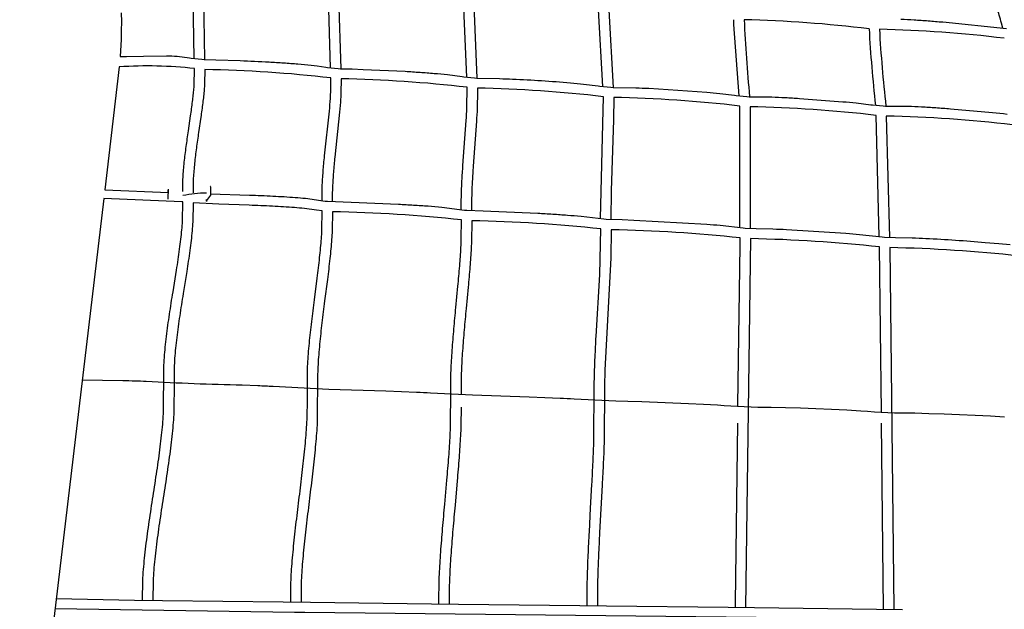
# Model space of a CAD drawing. Units: millimetres. Extents: x 97408 to 137003, y 3032 to 19473.
# Drawn here: x 107964 to 109881, y 9875 to 11024 of the extents above; entities that cross this region are included whole.
import ezdxf

# ---------------------------------------------------------------- set-up
doc = ezdxf.new("R2010")
doc.units = ezdxf.units.MM
doc.header["$LTSCALE"] = 5080
doc.header["$MEASUREMENT"] = 0
doc.layers.add('CSA$DIMS', color=7, linetype='Continuous', true_color=0x007f00)
doc.layers.add('RIPPLE 2D', color=7, linetype='Continuous', true_color=0x000000)
doc.styles.add('Arial', font='txt')
doc.dimstyles.new('CSA RC DIMS', dxfattribs={"dimtxt": 400, "dimasz": 250, "dimexe": 150, "dimexo": 150, "dimgap": 300, "dimtad": 0, "dimtih": 1, "dimtoh": 1, "dimzin": 1, "dimdsep": 46, "dimtxsty": 'Arial', "dimcen": 150, "dimazin": 0, "dimtfac": 1, "dimtdec": 4, "dimtix": 1, "dimtmove": 1, "dimatfit": 3, "dimfxl": 0, "dimtolj": 1, "dimtzin": 1, "dimarcsym": 0})

# ---------------------------------------------------------------- blocks, each defined once
blk = doc.blocks.new('*D2')
at = {"layer": 'CSA$DIMS', "color": 0, "lineweight": -2}
for p, q in [((97415.8, 9587.3), (97415.8, 19360.7)), ((133913.1, 11511.1), (133913.1, 19360.7)), ((97665.8, 19210.7), (114224.9, 19210.7)), ((133663.1, 19210.7), (117104.1, 19210.7))]:
    blk.add_line(p, q, dxfattribs=at)
at = {"layer": 'CSA$DIMS', "color": 0}
for points in [[(97665.8, 19252.4), (97665.8, 19169.1), (97415.8, 19210.7)], [(133663.1, 19169.1), (133663.1, 19252.4), (133913.1, 19210.7)]]:
    blk.add_solid(points, dxfattribs=at)
at = {"layer": 'Defpoints', "color": 0}
for p in [(133913.1, 19210.7), (133913.1, 11361.1), (97415.8, 9437.3)]:
    blk.add_point(p, dxfattribs=at)
at = {"layer": 'CSA$DIMS', "color": 0, "insert": (115664.5, 19210.7), "char_height": 400, "attachment_point": 5, "style": 'Arial'}
blk.add_mtext('\\A1;36497.23', dxfattribs=at)

msp = doc.modelspace()

# ---------------------------------------------------------------- linework, layer by layer
at = {"layer": 'RIPPLE 2D'}
for p, q in [((108303.817, 10948.207), (108301.372, 11098.113)), ((108321.507, 11097.236), (108323.877, 10946.093)), ((108569.088, 10929.978), (108564.681, 11079.676)), ((108584.711, 11078.81), (108589.161, 10927.982)), ((108834.364, 10911.74), (108827.968, 11061.241)), ((108848.194, 11051.824), (108854.46, 10909.858)), ((109099.668, 10893.495), (109091.231, 11042.807)), ((109111.28, 11041.951), (109119.771, 10891.735)), ((109354.799, 11014.375), (109354.562, 11023.693)), ((109364.978, 10875.243), (109354.799, 11014.375)), ((108158.043, 10931.734), (108130.043, 10692.324)), ((108855.268, 10890.414), (108855.359, 10882.901)), ((109095.175, 10636.296), (109100.632, 10873.779)), ((109120.632, 10872.287), (109120.426, 10828.86)), ((109366.218, 10843.022), (109366.02, 10855.516)), ((109385.979, 10854.146), (109386.488, 10617.097)), ((109366.403, 10618.733), (109366.218, 10843.022)), ((109637.644, 10601.166), (109631.376, 10837.263)), ((109651.367, 10836.011), (109657.724, 10599.664)), ((109120.426, 10828.86), (109115.523, 10690.444)), ((108335.329, 10698.784), (108335.292, 10699.075)), ((108335.301, 10698.783), (108335.31, 10698.48)), ((108335.31, 10698.48), (108335.35, 10698.078)), ((108335.35, 10698.078), (108335.68, 10682.294)), ((108130.043, 10692.324), (108254.112, 10687.199)), ((108252.922, 10687.224), (108253.041, 10688.919)), ((108253.042, 10688.919), (108253.052, 10689.005)), ((108253.052, 10689.005), (108253.078, 10689.342)), ((108253.078, 10689.342), (108253.104, 10689.671)), ((108253.104, 10689.672), (108253.131, 10689.992)), ((108253.131, 10689.992), (108253.158, 10690.304)), ((108253.158, 10690.304), (108253.186, 10690.607)), ((108253.198, 10690.737), (108253.214, 10690.899)), ((108253.229, 10690.734), (108253.216, 10690.604)), ((108253.226, 10691.02), (108253.242, 10691.182)), ((108253.242, 10691.182), (108253.27, 10691.453)), ((108253.26, 10691.017), (108253.247, 10690.896)), ((108253.29, 10691.288), (108253.26, 10691.017)), ((108253.27, 10691.453), (108253.299, 10691.713)), ((108253.299, 10691.713), (108253.321, 10691.548)), ((108253.437, 10675.958), (108253.892, 10693.901)), ((108335.679, 10682.237), (108327.812, 10671.415)), ((108335.501, 10685.821), (108335.492, 10686.124)), ((108335.53, 10685.407), (108335.511, 10685.529)), ((108335.529, 10685.823), (108335.533, 10685.711)), ((108335.533, 10685.711), (108335.538, 10685.529)), ((108335.541, 10685.408), (108335.55, 10685.116)), ((108335.607, 10683.29), (108335.651, 10682.237)), ((109115.523, 10690.444), (109115.228, 10634.526)), ((108279.536, 10669.244), (108128.007, 10675.189)), ((108281.948, 10668.924), (108279.536, 10669.244)), ((108327.622, 10672.304), (108327.576, 10671.713)), ((108327.577, 10671.173), (108327.576, 10671.713)), ((108327.625, 10671.764), (108327.577, 10671.173)), ((108327.649, 10672.828), (108327.622, 10672.304)), ((108327.673, 10672.394), (108327.625, 10671.764)), ((108327.649, 10672.828), (108327.692, 10673.458)), ((108327.666, 10672.828), (108327.673, 10672.394)), ((108327.698, 10669.972), (108327.684, 10669.829)), ((108327.711, 10670.119), (108327.698, 10669.972)), ((108327.711, 10670.421), (108327.717, 10670.484)), ((108327.725, 10670.267), (108327.711, 10670.119)), ((108327.717, 10670.484), (108327.73, 10670.635)), ((108327.739, 10670.419), (108327.725, 10670.267)), ((108327.73, 10670.635), (108327.743, 10670.789)), ((108327.743, 10670.789), (108327.757, 10670.946)), ((108327.757, 10670.946), (108327.77, 10671.104)), ((108327.77, 10671.104), (108327.783, 10671.265)), ((108327.783, 10671.265), (108327.886, 10672.631)), ((108844.463, 10632.145), (108844.475, 10626.523)), ((109115.68, 10614.722), (109114.805, 10560.232)), ((109362.5, 10272.809), (109366.998, 10584.251)), ((109366.998, 10584.251), (109366.972, 10598.732)), ((109386.911, 10597.296), (109377.328, 9879.014)), ((109641.902, 10259.343), (109638.203, 10581.181)), ((109658.159, 10579.867), (109665.803, 9875.564)), ((109114.805, 10560.232), (109103.436, 10341.155)), ((109362.519, 10270.878), (109362.5, 10272.809)), ((109357.411, 9888.191), (109362.543, 10238.146)), ((109645.869, 9875.801), (109642.025, 10237.768)), ((108035.473, 9896.38), (108187.444, 9893.325)), ((108187.444, 9893.325), (108242.461, 9892.642)), ((108242.461, 9892.642), (108476.973, 9889.856)), ((108476.973, 9889.856), (108530.461, 9889.198)), ((108530.461, 9889.198), (108765.835, 9886.398)), ((108765.835, 9886.398), (108818.594, 9885.754)), ((108818.594, 9885.754), (109054.668, 9882.94)), ((109054.668, 9882.94), (109106.75, 9882.309)), ((109106.75, 9882.309), (109343.448, 9879.483)), ((109343.448, 9879.483), (109394.934, 9878.865)), ((109357.403, 9879.253), (109357.411, 9888.191)), ((109394.934, 9878.865), (109632.174, 9876.028)), ((109632.174, 9876.028), (109683.16, 9875.421))]:
    msp.add_line(p, q, dxfattribs=at)
for points in [[(109878.187, 11006.947), (109875.686, 11016.845, 0.00516315), (109871.193, 11032.517, -0.00448372), (109867.282, 11046.124, -0.00995886), (109864.746, 11056.037, -0.01880701), (109862.883, 11065.494), (109862.063, 11080.772), (109862.012, 11081.881), (109861.985, 11082.447)], [(109679.785, 11024.605, -0.00753265), (109705.429, 11023.482, -0.00500853), (109732.852, 11021.607, -0.00341093), (109761.152, 11019.199), (109885.449, 11006.26)], [(108159.646, 10951.74), (108172.384, 10951.984), (108205.317, 10952.88), (108249.907, 10953.365, -0.01233024), (108270.518, 10952.59), (108294.931, 10949.607), (108298.03, 10949.002), (108319.055, 10946.504), (108323.563, 10946.114), (108346.056, 10945.664), (108393.278, 10943.983, -0.00379637), (108449.587, 10941.353, -0.00289423), (108478.201, 10939.623, -0.00399301), (108505.845, 10937.575, -0.00578313), (108531.575, 10935.172), (108543.43, 10933.827), (108560.17, 10931.332), (108563.272, 10930.743), (108584.312, 10928.367), (108588.822, 10928.003), (108611.324, 10927.673), (108632.816, 10927), (108714.895, 10923.173, -0.0027537), (108743.501, 10921.33, -0.00360732), (108771.132, 10919.2, -0.00502867), (108796.838, 10916.781), (108825.407, 10913.051), (108828.511, 10912.477), (108849.566, 10910.219), (108854.079, 10909.88), (108898.113, 10909.058, -0.00254538), (108923.898, 10908.032, -0.00465903), (108980.203, 10904.988, -0.00585757), (109036.417, 10900.816, -0.00425221), (109062.1, 10898.381), (109090.641, 10894.762), (109093.748, 10894.206), (109114.818, 10892.07), (109119.333, 10891.757), (109163.409, 10891.116, -0.00324152), (109189.209, 10890.055), (109301.697, 10882.425, -0.00348854), (109327.359, 10879.972), (109355.873, 10876.467), (109358.983, 10875.927), (109380.067, 10873.918), (109384.584, 10873.631), (109428.706, 10873.172, -0.00396766), (109454.522, 10872.078, -0.003034), (109482.207, 10870.524), (109566.973, 10864.025, -0.00271021), (109592.614, 10861.554), (109621.103, 10858.164), (109624.216, 10857.641), (109645.315, 10855.76), (109649.834, 10855.5), (109694.003, 10855.227, -0.0046886), (109719.834, 10854.097, -0.00339282), (109747.519, 10852.446, -0.00262272), (109776.116, 10850.4), (109857.866, 10843.128), (109879.187, 10840.893), (109886.331, 10839.856)], [(108281.519, 10688.962), (108281.612, 10702.131, -0.00809324), (108282.217, 10716.423, -0.01166527), (108284.684, 10746.108, -0.00690881), (108288.338, 10776.579, -0.00316579), (108292.6, 10806.994), (108296.901, 10836.481, 0.00450342), (108300.669, 10864.135, 0.00421957), (108302.178, 10876.982, 0.00602823), (108303.343, 10889.009, 0.00838943), (108304.098, 10900.083), (108304.546, 10923.918), (108304.499, 10928.514)], [(108324.607, 10926.67), (108324.607, 10926.641), (108324.077, 10899.084, -0.00840414), (108323.277, 10887.338, -0.00603304), (108322.065, 10874.83, -0.00422163), (108320.516, 10861.645, -0.00451253), (108316.698, 10833.631), (108312.392, 10804.111, 0.00316402), (108308.163, 10773.945, 0.00690822), (108304.574, 10744.023, 0.01164522), (108302.182, 10715.269, 0.00809135), (108301.603, 10701.626), (108301.58, 10686.798)], [(108552.73, 10671.411), (108552.74, 10684.649, -0.00645162), (108553.153, 10698.704, -0.00926358), (108554.961, 10728.029, -0.00547657), (108557.703, 10758.268), (108567.054, 10845.605, 0.008074), (108569.07, 10870.504, 0.00655715), (108569.628, 10881.61), (108569.984, 10905.481), (108569.918, 10910.274)], [(108589.878, 10908.553), (108589.614, 10880.876, -0.00657148), (108589.03, 10869.245, -0.00808877), (108586.965, 10843.707), (108577.607, 10756.284, 0.00545874), (108574.906, 10726.483, 0.00923007), (108573.142, 10697.891, 0.0064405), (108572.744, 10684.349), (108572.805, 10669.378)], [(108823.945, 10653.852), (108823.872, 10667.208, -0.00475084), (108824.094, 10681.029, -0.00678634), (108825.247, 10709.998, -0.00400154), (108827.076, 10739.995), (108833.434, 10827.067, 0.00580828), (108834.789, 10851.989), (108835.285, 10891.408), (108835.275, 10892.022)], [(108855.359, 10882.901), (108854.776, 10851.159, -0.0058198), (108853.397, 10825.772), (108847.036, 10738.627, 0.00399952), (108845.226, 10708.948, 0.00677696), (108844.095, 10680.517, 0.0047432), (108843.879, 10667.073), (108844.019, 10651.946)], [(108335.649, 10684.868), (108411.548, 10682.162, -0.00318907), (108457.179, 10680.261, -0.0028002), (108479.178, 10679.068, -0.00403619), (108500.613, 10677.613, -0.00568409), (108520.565, 10675.876), (108559.083, 10670.572), (108563.58, 10670.167), (108701.647, 10664.368, -0.00225789), (108731.064, 10662.766, -0.00332865), (108759.464, 10660.906, -0.00502428), (108785.865, 10658.743), (108830.171, 10653.065), (108834.672, 10652.688), (108866.276, 10651.667), (108972.794, 10646.878, -0.00211257), (109002.198, 10645.154, -0.00291781), (109030.582, 10643.206, -0.00423934), (109056.962, 10641.025), (109101.264, 10635.568), (109105.769, 10635.218), (109137.396, 10634.374), (109159.543, 10633.561), (109301.699, 10625.501, -0.00343327), (109328.059, 10623.303), (109372.353, 10618.063), (109376.862, 10617.741), (109398.075, 10616.816), (109430.694, 10616.318, -0.00229654), (109457.213, 10615.143), (109572.807, 10607.793, -0.00265099), (109599.146, 10605.576), (109643.438, 10600.551), (109647.951, 10600.255), (109669.183, 10599.457), (109701.842, 10599.07, -0.00300471), (109728.371, 10597.859, -0.00415448), (109786.221, 10594.382, -0.00335601), (109843.91, 10590.082), (109870.23, 10587.847), (109892.158, 10585.811)], [(108203.444, 9893.062), (108203.876, 9931.595, -0.00807908), (108205.226, 9952.981, -0.00619267), (108207.276, 9975.347, -0.00466326), (108209.906, 9998.523, -0.00585075), (108216.436, 10046.62, -0.00198857), (108223.892, 10095.855, 0.00149247), (108231.351, 10144.78, 0.00537611), (108237.892, 10191.915, 0.00446196), (108240.533, 10214.341, 0.00603357), (108242.602, 10235.746, 0.00798759), (108243.988, 10255.93), (108244.85, 10346.221, -0.00886299), (108245.912, 10365.803, -0.00693355), (108247.655, 10386.12, -0.00533902), (108249.964, 10407.025, -0.00700763), (108255.831, 10450.001, -0.00285849), (108262.629, 10493.494), (108269.48, 10536.236, 0.00521014), (108275.507, 10576.924, 0.0046025), (108277.94, 10596.079, 0.0064013), (108279.841, 10614.211, 0.00868857), (108281.105, 10631.136), (108281.948, 10668.924)], [(108302.045, 10666.982), (108301.072, 10630.016, -0.00870074), (108299.756, 10612.394, -0.00640523), (108297.801, 10593.752, -0.00460382), (108295.322, 10574.229, -0.00521677), (108289.234, 10533.128), (108282.371, 10490.312, 0.00285908), (108275.608, 10447.046, 0.00700015), (108269.815, 10404.625, 0.00533915), (108267.553, 10384.146, 0.00692735), (108265.858, 10364.383, 0.00886051), (108264.833, 10345.509), (108264.742, 10322.532), (108263.958, 10254.899, -0.00799686), (108262.529, 10234.076, -0.00603638), (108260.414, 10212.191, -0.00446275), (108257.73, 10189.409, -0.00538179), (108251.131, 10141.849, -0.00149206), (108243.654, 10092.805, 0.00198871), (108236.221, 10043.727, 0.00584382), (108229.753, 9996.093, 0.00466305), (108227.165, 9973.288, 0.00618788), (108225.16, 9951.416, 0.00807452), (108223.85, 9930.674), (108223.524, 9892.82)], [(108553.255, 10651.373), (108541.77, 10652.988), (108518.574, 10655.98, 0.0056016), (108499.061, 10657.69, 0.00396047), (108477.959, 10659.141, 0.00276812), (108456.215, 10660.344, 0.0032213), (108410.94, 10662.282), (108351.586, 10664.392), (108302.045, 10666.982)], [(108491.982, 9889.606), (108492.23, 9927.462, -0.00640567), (108493.284, 9948.242, -0.00489556), (108494.879, 9970.036, -0.00368182), (108496.925, 9992.671, -0.00461893), (108502.005, 10039.752, -0.0015802), (108507.807, 10088.034, 0.00115296), (108513.618, 10136.037, 0.00420593), (108518.723, 10182.257, 0.00349965), (108520.791, 10204.224, 0.00474726), (108522.416, 10225.167, 0.00629511), (108523.512, 10244.887), (108524.426, 10286.965), (108524.154, 10334.209, -0.00721141), (108524.96, 10353.257, -0.00561822), (108526.305, 10373.08, -0.00432141), (108528.099, 10393.525, -0.00566707), (108532.68, 10435.666, -0.00231872), (108538.007, 10478.414), (108543.385, 10520.473, 0.00417367), (108548.12, 10560.524, 0.00369188), (108550.032, 10579.374, 0.00514571), (108551.524, 10597.209, 0.00698692), (108552.515, 10613.847), (108553.255, 10651.373)], [(108573.177, 10649.57), (108572.502, 10612.971, -0.00700247), (108571.478, 10595.774, -0.00514661), (108569.952, 10577.531, -0.0036925), (108568.01, 10558.386, -0.00417808), (108563.236, 10518.004), (108557.851, 10475.884, 0.00231865), (108552.546, 10433.318, 0.00566189), (108548.012, 10391.624, 0.00432125), (108546.248, 10371.523, 0.00561511), (108544.934, 10352.147, 0.00720497), (108544.152, 10333.673), (108543.51, 10244.066, -0.00631038), (108542.385, 10223.841, -0.00474969), (108540.73, 10202.518, -0.0035016), (108538.636, 10180.27, -0.00421129), (108533.491, 10133.71, -0.00115286), (108527.666, 10085.611, 0.0015817), (108521.876, 10037.451, 0.00461707), (108516.833, 9990.733, 0.00368327), (108514.813, 9968.391, 0.00489434), (108513.246, 9946.986, 0.00640375), (108512.217, 9926.718), (108511.906, 9889.365)], [(108780.426, 9886.158), (108780.358, 9898.423), (108780.58, 9923.35, -0.00463708), (108781.339, 9943.536, -0.0062451), (108783.945, 9986.858, -0.00332807), (108787.578, 10032.908, -0.00116531), (108791.73, 10080.209), (108795.894, 10127.264, 0.00297884), (108799.565, 10172.56, 0.00593142), (108802.237, 10214.561, 0.00451512), (108803.045, 10233.838), (108803.542, 10299.441), (108803.458, 10322.227, -0.00547064), (108804.008, 10340.749, -0.00425283), (108804.956, 10360.081, -0.00326786), (108806.236, 10380.067, -0.00428726), (108809.533, 10421.364, -0.00177089), (108813.388, 10463.35), (108817.29, 10504.71, 0.00306858), (108820.732, 10544.113, 0.00659438), (108823.204, 10580.198, 0.0051986), (108823.922, 10596.561), (108824.473, 10633.831)], [(108844.475, 10626.523), (108843.917, 10595.898, -0.00520863), (108843.182, 10579.12, -0.00660338), (108840.674, 10542.509, -0.00306913), (108837.212, 10502.862), (108833.306, 10461.46, 0.00177084), (108829.464, 10419.615, 0.00428379), (108826.194, 10378.659, 0.00326746), (108824.931, 10358.934, 0.00425057), (108824, 10339.941, 0.0054655), (108823.462, 10321.854), (108823.712, 10292.886)], [(109068.924, 9882.705), (109068.924, 9883.685), (109068.946, 9919.259, -0.00280445), (109069.411, 9938.864, -0.00376847), (109070.985, 9981.079, -0.00201954), (109073.172, 10026.073), (109075.671, 10072.358), (109078.186, 10118.431, 0.00173372), (109080.417, 10162.781, 0.00347349), (109082.068, 10203.885), (109082.776, 10310.25, -0.00363733), (109083.072, 10328.255), (109083.446, 10341.769, -0.00293447), (109084.39, 10366.626, -0.00285018), (109086.403, 10407.064), (109093.353, 10527.642), (109095.72, 10616.283)], [(109103.436, 10341.155), (109103.067, 10327.778, 0.00362939), (109102.775, 10310.061), (109102.057, 10203.231, -0.00348052), (109100.395, 10161.85, -0.00173279), (109098.157, 10117.361), (109095.641, 10071.253), (109093.144, 10025.027, 0.00201927), (109090.966, 9980.196, 0.00376594), (109089.402, 9938.282, 0.0027971), (109088.942, 9918.901), (109088.854, 9882.465)], [(108086.072, 10322.239), (108165.237, 10321.091, -0.002528), (108188.668, 10320.552, -0.00438395), (108210.459, 10319.758, 0.00883549), (108397.502, 10312.408), (108428.005, 10311.274, -0.0017143), (108457.426, 10310.01), (108566.202, 10304.29), (108676.834, 10300.892), (108707.328, 10299.715), (108736.743, 10298.42, -0.00226144), (108764.048, 10297.014), (108845.545, 10292.845), (108956.164, 10289.375), (108986.649, 10288.153), (109016.057, 10286.827, -0.00198051), (109043.358, 10285.415), (109124.886, 10281.399), (109147.924, 10280.818), (109175.437, 10279.999), (109265.967, 10276.589), (109295.367, 10275.232), (109322.664, 10273.814, 0.0264869), (109427.271, 10269.391), (109454.783, 10268.559), (109484.307, 10267.527), (109574.675, 10263.634), (109601.967, 10262.209, 0.02620857), (109706.617, 10257.961), (109734.126, 10257.117), (109763.642, 10256.049), (109853.979, 10252.033), (109881.268, 10250.603)], [(108823.77, 10269.437), (108823.041, 10233.189, -0.00452367), (108822.219, 10213.55, -0.00593758), (108819.517, 10171.076, -0.00297909), (108815.827, 10125.542), (108811.657, 10078.423, 0.00116492), (108807.514, 10031.215, 0.00332773), (108803.902, 9985.432, 0.00623511), (108801.325, 9942.608, 0.00463326), (108800.58, 9922.793), (108800.421, 9885.915)]]:
    msp.add_lwpolyline(points, format="xyb", dxfattribs=at)
for points in [[(108161.958, 11036.815), (108162.097, 11019.635), (108161.922, 11002.329), (108161.436, 10985.029), (108159.646, 10951.74)], [(108128.007, 10675.189), (107948.928, 9167.971)], [(111037.718, 9841.196), (108519.309, 9869.314), (108499.363, 9869.538), (108499.117, 9869.541), (108033.102, 9876.424)]]:
    msp.add_lwpolyline(points, dxfattribs=at)
for centre, radius, start, end in [((109315.672, 8518.15), 2506.065, 83.076175, 88.654088), ((113063.708, 11208.131), 3693.789, 182.864717, 185.196019), ((112283.768, 11155.3), 2670.172, 183.206634, 186.414616), ((112693.961, 11187.504), 3061.582, 183.415717, 186.225931), ((109578.811, 8498.812), 2506.977, 83.075735, 88.65131), ((108213.402, 10117.312), 816.301, 83.592609, 93.888616), ((108278.795, 8397.936), 2529.149, 83.390195, 88.962107), ((108543.127, 8385.011), 2523.975, 83.353166, 88.938662), ((108807.852, 8373.219), 2517.641, 83.321882, 88.920852), ((109072.045, 8357.761), 2514.996, 83.287422, 88.893052), ((109336.141, 8337.929), 2516.711, 83.263142, 88.865317), ((109599.862, 8315.466), 2521.071, 83.23719, 88.829367), ((108330.245, 10446.642), 239.364, 90.578623, 101.665273), ((108243.128, 10676.986), 10.361, 344.989111, 354.309046), ((108520.692, 7797.407), 2852.646, 83.886936, 88.945783), ((108790.418, 7778.172), 2854.484, 83.860172, 88.915143), ((109059.823, 7754.422), 2860.846, 83.836677, 88.881244), ((109328.959, 7726.356), 2871.525, 83.817647, 88.843609), ((109597.807, 7693.877), 2886.621, 83.802439, 88.801997)]:
    msp.add_arc(centre, radius, start, end, dxfattribs=at)

# ---------------------------------------------------------------- dimensions: what is measured, and where the dimension line sits
at = {"layer": 'CSA$DIMS'}
dim = msp.add_linear_dim(base=(133913.08, 19210.72), p1=(97415.85, 9437.252), p2=(133913.08, 11361.077), dimstyle='CSA RC DIMS', dxfattribs=at)
dim.commit()
dim.dimension.update_dxf_attribs({"geometry": '*D2', "text_midpoint": (115664.465, 19210.72)})

doc.saveas('drawing.dxf')
